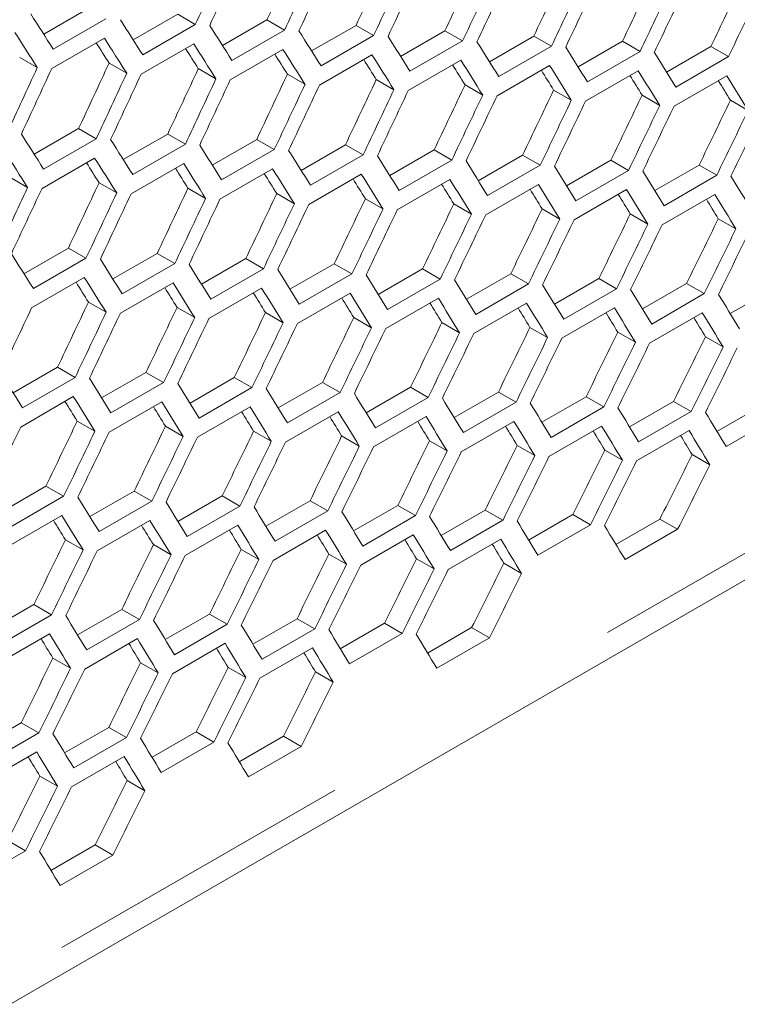
# Model space of a CAD drawing. Units: millimetres. Extents: x 11 to 403, y 11 to 287.
# Drawn here: x 355 to 358, y 72 to 76 of the extents above; entities that cross this region are included whole.
import ezdxf

# ---------------------------------------------------------------- set-up
doc = ezdxf.new("R2010")
doc.units = ezdxf.units.MM
doc.linetypes.add('PHANTOM', pattern=[12.7, 6.35, -1.27, 1.27, -1.27, 1.27, -1.27])

msp = doc.modelspace()

# ---------------------------------------------------------------- linework, layer by layer
at = {"color": 7, "linetype": 'Continuous', "lineweight": 15}
for p, q in [((328.88962, 56.98243), (369.93426, 80.67699)), ((355.01823, 75.8979), (355.19756, 76.00143)), ((355.26853, 75.96046), (355.0564, 75.83799)), ((355.37862, 75.8751), (355.55784, 75.97856)), ((355.55784, 75.97856), (355.62883, 75.93757)), ((355.7384, 75.85264), (355.91751, 75.95604)), ((355.91751, 75.95604), (355.98852, 75.91505)), ((355.62883, 75.93757), (355.4167, 75.81511)), ((355.98852, 75.91505), (355.77638, 75.79259)), ((356.09756, 75.83055), (356.27656, 75.93388)), ((356.27656, 75.93388), (356.34758, 75.89288)), ((356.45611, 75.80881), (356.63499, 75.91208)), ((356.63499, 75.91208), (356.70604, 75.87106)), ((355.05029, 75.75987), (355.26242, 75.88233)), ((356.34758, 75.89288), (356.13545, 75.77042)), ((356.70604, 75.87106), (356.49391, 75.7486)), ((356.81404, 75.78743), (356.99281, 75.89063)), ((356.99281, 75.89063), (357.06387, 75.84961)), ((357.17135, 75.7664), (357.35001, 75.86954)), ((357.35001, 75.86954), (357.42109, 75.82851)), ((355.41039, 75.7371), (355.62252, 75.85956)), ((355.76988, 75.71469), (355.98201, 75.83715)), ((357.06387, 75.84961), (356.85174, 75.72715)), ((357.42109, 75.82851), (357.20896, 75.70604)), ((357.52805, 75.74574), (357.70659, 75.84881)), ((357.70659, 75.84881), (357.77769, 75.80776)), ((354.92114, 75.80455), (354.99211, 75.76358)), ((356.12875, 75.69263), (356.34088, 75.8151)), ((356.487, 75.67094), (356.69913, 75.7934)), ((357.77769, 75.80776), (357.56556, 75.6853)), ((355.28132, 75.78173), (355.35231, 75.74075)), ((355.64089, 75.75928), (355.7119, 75.71828)), ((356.84464, 75.64959), (357.05677, 75.77205)), ((357.20166, 75.62861), (357.41379, 75.75107)), ((355.99984, 75.73717), (356.07087, 75.69617)), ((356.35818, 75.71543), (356.42922, 75.67441)), ((357.55806, 75.60798), (357.77019, 75.73044)), ((356.71589, 75.69404), (356.78696, 75.65301)), ((357.07299, 75.67301), (357.14408, 75.63197)), ((357.42947, 75.65233), (357.50058, 75.61128)), ((357.78533, 75.63201), (357.85646, 75.59095)), ((354.97953, 75.41456), (355.15864, 75.51795)), ((355.15864, 75.51795), (355.22965, 75.47696)), ((355.22965, 75.47696), (355.01751, 75.3545)), ((355.33869, 75.39246), (355.51769, 75.49579)), ((355.51769, 75.49579), (355.58871, 75.45479)), ((355.69724, 75.37072), (355.87612, 75.47399)), ((355.87612, 75.47399), (355.94717, 75.43298)), ((355.58871, 75.45479), (355.37658, 75.33233)), ((355.94717, 75.43298), (355.73504, 75.31052)), ((356.05517, 75.34934), (356.23394, 75.45254)), ((356.23394, 75.45254), (356.305, 75.41152)), ((356.41248, 75.32832), (356.59114, 75.43145)), ((356.59114, 75.43145), (356.66222, 75.39042)), ((355.01101, 75.2766), (355.22314, 75.39906)), ((356.305, 75.41152), (356.09287, 75.28906)), ((356.66222, 75.39042), (356.45009, 75.26796)), ((356.76917, 75.30765), (356.94772, 75.41072)), ((356.94772, 75.41072), (357.01882, 75.36967)), ((357.12525, 75.28734), (357.30368, 75.39034)), ((357.30368, 75.39034), (357.3748, 75.34929)), ((355.36988, 75.25455), (355.58201, 75.37701)), ((355.72813, 75.23285), (355.94026, 75.35531)), ((357.01882, 75.36967), (356.80669, 75.24721)), ((357.48071, 75.26739), (357.65902, 75.37033)), ((357.65902, 75.37033), (357.73017, 75.32925)), ((354.88202, 75.32119), (354.95303, 75.2802)), ((356.08577, 75.21151), (356.2979, 75.33397)), ((356.44279, 75.19052), (356.65492, 75.31298)), ((357.3748, 75.34929), (357.16267, 75.22682)), ((357.73017, 75.32925), (357.51803, 75.20679)), ((355.24097, 75.29909), (355.312, 75.25808)), ((355.59931, 75.27734), (355.67035, 75.23633)), ((356.79919, 75.16989), (357.01132, 75.29235)), ((357.15497, 75.14962), (357.3671, 75.27208)), ((355.95702, 75.25595), (356.02809, 75.21493)), ((356.31412, 75.23492), (356.38521, 75.19388)), ((357.51013, 75.1297), (357.72226, 75.25216)), ((356.6706, 75.21424), (356.74171, 75.17319)), ((357.02646, 75.19393), (357.09759, 75.15286)), ((357.3817, 75.17397), (357.45285, 75.13289)), ((357.73632, 75.15436), (357.8075, 75.11328)), ((354.93837, 74.93264), (355.11725, 75.0359)), ((355.11725, 75.0359), (355.1883, 74.99489)), ((355.1883, 74.99489), (354.97617, 74.87243)), ((355.2963, 74.91126), (355.47507, 75.01446)), ((355.47507, 75.01446), (355.54613, 74.97343)), ((355.65361, 74.89023), (355.83227, 74.99337)), ((355.83227, 74.99337), (355.90335, 74.95233)), ((355.54613, 74.97343), (355.334, 74.85097)), ((356.0103, 74.86956), (356.18885, 74.97263)), ((356.18885, 74.97263), (356.25995, 74.93159)), ((354.96926, 74.79476), (355.18139, 74.91722)), ((355.90335, 74.95233), (355.69122, 74.82987)), ((356.25995, 74.93159), (356.04782, 74.80912)), ((356.36638, 74.84925), (356.54481, 74.95226)), ((356.54481, 74.95226), (356.61593, 74.9112)), ((356.72184, 74.82931), (356.90015, 74.93224)), ((356.90015, 74.93224), (356.9713, 74.89117)), ((355.3269, 74.77342), (355.53903, 74.89588)), ((355.68392, 74.75243), (355.89605, 74.87489)), ((356.61593, 74.9112), (356.4038, 74.78874)), ((356.9713, 74.89117), (356.75916, 74.76871)), ((357.07668, 74.80971), (357.25487, 74.91258)), ((357.25487, 74.91258), (357.32604, 74.8715)), ((357.4309, 74.79048), (357.60897, 74.89328)), ((357.60897, 74.89328), (357.68016, 74.85218)), ((357.7845, 74.77161), (357.96245, 74.87434)), ((356.04032, 74.7318), (356.25245, 74.85426)), ((357.32604, 74.8715), (357.11391, 74.74903)), ((357.68016, 74.85218), (357.46803, 74.72972)), ((355.19815, 74.81787), (355.26922, 74.77684)), ((355.55525, 74.79683), (355.62634, 74.7558)), ((356.3961, 74.71153), (356.60823, 74.83399)), ((356.75126, 74.69162), (356.96339, 74.81408)), ((355.91173, 74.77616), (355.98284, 74.73511)), ((356.26759, 74.75584), (356.33872, 74.71478)), ((357.1058, 74.67206), (357.31794, 74.79452)), ((357.45973, 74.65286), (357.67186, 74.77532)), ((356.62283, 74.73588), (356.69398, 74.6948)), ((356.97745, 74.71628), (357.04863, 74.67519)), ((357.33145, 74.69703), (357.40265, 74.65593)), ((357.68483, 74.67815), (357.75605, 74.63703)), ((354.89474, 74.45214), (355.0734, 74.55528)), ((355.0734, 74.55528), (355.14448, 74.51425)), ((355.25143, 74.43148), (355.42998, 74.53455)), ((355.42998, 74.53455), (355.50108, 74.4935)), ((355.14448, 74.51425), (354.93235, 74.39178)), ((355.50108, 74.4935), (355.28895, 74.37104)), ((355.60751, 74.41117), (355.78594, 74.51417)), ((355.78594, 74.51417), (355.85706, 74.47311)), ((355.96297, 74.39122), (356.14128, 74.49415)), ((356.14128, 74.49415), (356.21243, 74.45308)), ((355.85706, 74.47311), (355.64493, 74.35065)), ((356.21243, 74.45308), (356.00029, 74.33062)), ((356.31781, 74.37163), (356.496, 74.47449)), ((356.496, 74.47449), (356.56717, 74.43341)), ((356.67203, 74.3524), (356.8501, 74.45519)), ((356.8501, 74.45519), (356.92129, 74.41409)), ((354.92505, 74.31435), (355.13718, 74.43681)), ((355.28144, 74.29372), (355.49358, 74.41618)), ((356.56717, 74.43341), (356.35504, 74.31095)), ((356.92129, 74.41409), (356.70916, 74.29163)), ((357.02563, 74.33352), (357.20358, 74.43625)), ((357.20358, 74.43625), (357.27479, 74.39514)), ((357.37861, 74.31501), (357.55643, 74.41767)), ((357.55643, 74.41767), (357.62768, 74.37654)), ((357.73096, 74.29686), (357.90867, 74.39944)), ((355.63723, 74.27344), (355.84936, 74.3959)), ((355.99239, 74.25353), (356.20452, 74.37599)), ((357.27479, 74.39514), (357.06266, 74.27268)), ((357.62768, 74.37654), (357.41554, 74.25408)), ((357.97993, 74.3583), (357.7678, 74.23584)), ((355.15286, 74.33807), (355.22397, 74.29702)), ((356.34693, 74.23397), (356.55907, 74.35643)), ((356.70086, 74.21477), (356.91299, 74.33723)), ((357.05416, 74.19593), (357.26629, 74.31839)), ((355.50872, 74.31775), (355.57985, 74.27669)), ((355.86396, 74.29779), (355.93511, 74.25672)), ((357.40684, 74.17745), (357.61897, 74.29991)), ((356.21858, 74.27819), (356.28976, 74.2371)), ((356.57258, 74.25895), (356.64378, 74.21785)), ((356.92596, 74.24006), (356.99718, 74.19895)), ((357.27872, 74.22154), (357.34996, 74.18041)), ((357.63085, 74.20337), (357.70212, 74.16223)), ((354.84864, 73.97308), (355.02707, 74.07608)), ((355.02707, 74.07608), (355.09819, 74.03503)), ((355.2041, 73.95313), (355.38241, 74.05607)), ((355.38241, 74.05607), (355.45355, 74.015)), ((355.09819, 74.03503), (354.88606, 73.91256)), ((355.45355, 74.015), (355.24142, 73.89253)), ((355.55894, 73.93354), (355.73713, 74.03641)), ((355.73713, 74.03641), (355.8083, 73.99532)), ((355.91316, 73.91431), (356.09123, 74.01711)), ((356.09123, 74.01711), (356.16242, 73.97601)), ((355.8083, 73.99532), (355.59617, 73.87286)), ((356.16242, 73.97601), (355.95029, 73.85355)), ((356.26676, 73.89544), (356.44471, 73.99816)), ((356.44471, 73.99816), (356.51592, 73.95705)), ((356.61974, 73.87692), (356.79756, 73.97958)), ((356.79756, 73.97958), (356.8688, 73.93845)), ((356.97209, 73.85877), (357.1498, 73.96135)), ((357.1498, 73.96135), (357.22106, 73.92021)), ((354.87836, 73.83536), (355.09049, 73.95782)), ((355.23352, 73.81544), (355.44565, 73.9379)), ((356.51592, 73.95705), (356.30379, 73.83459)), ((356.8688, 73.93845), (356.65667, 73.81599)), ((357.32383, 73.84098), (357.50141, 73.94349)), ((357.50141, 73.94349), (357.5727, 73.90234)), ((355.58806, 73.79588), (355.8002, 73.91835)), ((355.94199, 73.77668), (356.15412, 73.89915)), ((357.22106, 73.92021), (357.00893, 73.79775)), ((357.5727, 73.90234), (357.36057, 73.77987)), ((355.10509, 73.85971), (355.17624, 73.81863)), ((356.29529, 73.75784), (356.50742, 73.88031)), ((356.64797, 73.73936), (356.8601, 73.86182)), ((355.45971, 73.8401), (355.53089, 73.79902)), ((355.81371, 73.82086), (355.88491, 73.77976)), ((356.16709, 73.80197), (356.23831, 73.76086)), ((356.51985, 73.78345), (356.59109, 73.74232)), ((356.87198, 73.76528), (356.94325, 73.72414)), ((354.80007, 73.49545), (354.97826, 73.59832)), ((354.97826, 73.59832), (355.04943, 73.55724)), ((355.15429, 73.47622), (355.33236, 73.57902)), ((355.33236, 73.57902), (355.40355, 73.53792)), ((355.04943, 73.55724), (354.8373, 73.43477)), ((355.40355, 73.53792), (355.19142, 73.41546)), ((355.50789, 73.45735), (355.68584, 73.56008)), ((355.68584, 73.56008), (355.75705, 73.51896)), ((355.86087, 73.43883), (356.03869, 73.54149)), ((356.03869, 73.54149), (356.10993, 73.50037)), ((355.75705, 73.51896), (355.54492, 73.3965)), ((356.10993, 73.50037), (355.8978, 73.3779)), ((356.21322, 73.42068), (356.39093, 73.52327)), ((356.39093, 73.52327), (356.46219, 73.48213)), ((356.56496, 73.40289), (356.74254, 73.5054)), ((356.74254, 73.5054), (356.81383, 73.46425)), ((354.82919, 73.3578), (355.04132, 73.48026)), ((355.18312, 73.3386), (355.39525, 73.46106)), ((356.46219, 73.48213), (356.25006, 73.35967)), ((356.81383, 73.46425), (356.6017, 73.34179)), ((355.53642, 73.31976), (355.74855, 73.44222)), ((355.8891, 73.30127), (356.10123, 73.42374)), ((355.05484, 73.38277), (355.12604, 73.34167)), ((355.40822, 73.36389), (355.47944, 73.32277)), ((355.76098, 73.34536), (355.83222, 73.30423)), ((356.11311, 73.3272), (356.18438, 73.28605)), ((354.74902, 73.01926), (354.92697, 73.12199)), ((354.92697, 73.12199), (354.99818, 73.08088)), ((355.102, 73.00075), (355.27982, 73.10341)), ((355.27982, 73.10341), (355.35106, 73.06228)), ((354.99818, 73.08088), (354.78605, 72.95842)), ((355.35106, 73.06228), (355.13893, 72.93982)), ((355.45435, 72.9826), (355.63206, 73.08518)), ((355.63206, 73.08518), (355.70332, 73.04404)), ((355.80609, 72.9648), (355.98367, 73.06732)), ((355.98367, 73.06732), (356.05496, 73.02616)), ((355.70332, 73.04404), (355.49119, 72.92158)), ((356.05496, 73.02616), (355.84283, 72.9037)), ((354.77755, 72.88167), (354.98968, 73.00413)), ((355.13023, 72.86319), (355.34236, 72.98565)), ((355.00211, 72.90728), (355.07335, 72.86615)), ((355.35424, 72.88911), (355.42551, 72.84797)), ((354.87319, 72.64709), (354.94445, 72.60595)), ((355.04722, 72.52672), (355.2248, 72.62923)), ((355.2248, 72.62923), (355.29609, 72.58808)), ((354.94445, 72.60595), (354.73232, 72.48349)), ((355.29609, 72.58808), (355.08396, 72.46561))]:
    msp.add_line(p, q, dxfattribs=at)
at = {"color": 8, "linetype": 'PHANTOM', "lineweight": 0}
msp.add_line((364.98965, 77.92994), (333.94729, 60.00957), dxfattribs=at)
at = {"color": 7, "linetype": 'Continuous', "lineweight": 15}
for centre, major_axis, ratio, start_param, end_param in [((281.06789, 131.68413), (27.48033, 124.45929), 0.6978876, 4.4066874, 4.4090248), ((281.14954, 131.73127), (27.48033, 124.45929), 0.6978876, 4.4062375, 4.408575), ((281.57381, 131.97619), (27.4557, 124.34774), 0.6978876, 4.4038174, 4.4061575), ((282.07972, 132.26825), (27.4557, 124.34774), 0.6978876, 4.4010262, 4.4033669), ((281.57381, 131.97619), (27.48033, 124.45929), 0.6978876, 4.4038995, 4.4062375), ((281.65546, 132.02333), (27.48033, 124.45929), 0.6978876, 4.4034495, 4.4057876), ((282.07972, 132.26825), (27.48033, 124.45929), 0.6978876, 4.4011109, 4.4034495), ((282.16137, 132.31538), (27.48033, 124.45929), 0.6978876, 4.4006608, 4.4029995), ((282.58564, 132.56031), (27.4557, 124.34774), 0.6978876, 4.3982344, 4.4005757), ((283.09155, 132.85236), (27.4557, 124.34774), 0.6978876, 4.3954417, 4.3977837), ((282.58564, 132.56031), (27.48033, 124.45929), 0.6978876, 4.3983215, 4.4006608), ((282.66729, 132.60744), (27.48033, 124.45929), 0.6978876, 4.3978713, 4.4002106), ((283.09155, 132.85236), (27.48033, 124.45929), 0.6978876, 4.3955315, 4.3978713), ((283.1732, 132.8995), (27.48033, 124.45929), 0.6978876, 4.3950811, 4.397421), ((283.59746, 133.14442), (27.4557, 124.34774), 0.6978876, 4.3926483, 4.394991), ((284.10338, 133.43648), (27.4557, 124.34774), 0.6978876, 4.3898541, 4.3921974), ((283.59746, 133.14442), (27.48033, 124.45929), 0.6978876, 4.3927406, 4.3950811), ((283.67911, 133.19156), (27.48033, 124.45929), 0.6978876, 4.3922901, 4.3946307), ((284.10338, 133.43648), (27.48033, 124.45929), 0.6978876, 4.3899489, 4.3922901), ((272.5491, 126.76634), (89.54562, -76.76122), 0.2184431, 0.6229796, 0.6253164), ((272.80206, 126.91237), (89.54562, -76.76122), 0.2184431, 0.6201924, 0.6225298), ((273.05501, 127.0584), (89.54562, -76.76122), 0.2184431, 0.6174045, 0.6197425), ((273.30797, 127.20442), (89.54562, -76.76122), 0.2184431, 0.6146159, 0.6169545), ((272.46745, 126.7192), (89.54562, -76.76122), 0.2184431, 0.6225298, 0.6248667), ((272.72041, 126.86523), (89.54562, -76.76122), 0.2184431, 0.6197425, 0.62208), ((273.56093, 127.35045), (89.54562, -76.76122), 0.2184431, 0.6118265, 0.6141657), ((273.81388, 127.49648), (89.54562, -76.76122), 0.2184431, 0.6090364, 0.6113763), ((272.72041, 126.86523), (89.46537, -76.69243), 0.2184431, 0.6196625, 0.6210118), ((272.97336, 127.01126), (89.46537, -76.69243), 0.2184431, 0.6168719, 0.6182183), ((272.97336, 127.01126), (89.54562, -76.76122), 0.2184431, 0.6169545, 0.6192926), ((273.22632, 127.15729), (89.54562, -76.76122), 0.2184431, 0.6141657, 0.6165044), ((274.06684, 127.64251), (89.54562, -76.76122), 0.2184431, 0.6062456, 0.6085861), ((273.22632, 127.15729), (89.46537, -76.69243), 0.2184431, 0.6140807, 0.6154241), ((273.47928, 127.30332), (89.46537, -76.69243), 0.2184431, 0.6112887, 0.6126291), ((273.47928, 127.30332), (89.54562, -76.76122), 0.2184431, 0.6113763, 0.6137156), ((273.73224, 127.44935), (89.54562, -76.76122), 0.2184431, 0.6085861, 0.610926), ((274.3198, 127.78854), (89.54562, -76.76122), 0.2184431, 0.6034539, 0.6057951), ((280.30902, 131.24605), (27.48033, 124.45929), 0.6978876, 4.4066874, 4.4090248), ((280.39067, 131.29318), (27.48033, 124.45929), 0.6978876, 4.4062375, 4.408575), ((280.81494, 131.5381), (27.4557, 124.34774), 0.6978876, 4.4038174, 4.4061575), ((281.32085, 131.83016), (27.4557, 124.34774), 0.6978876, 4.4010262, 4.4033669), ((273.73224, 127.44935), (89.46537, -76.69243), 0.2184431, 0.6084959, 0.6098333), ((273.98519, 127.59538), (89.46537, -76.69243), 0.2184431, 0.6057024, 0.6070367), ((273.98519, 127.59538), (89.54562, -76.76122), 0.2184431, 0.6057951, 0.6081357), ((274.23815, 127.74141), (89.54562, -76.76122), 0.2184431, 0.6030033, 0.6053445), ((280.81494, 131.5381), (27.48033, 124.45929), 0.6978876, 4.4038995, 4.4062375), ((280.89659, 131.58524), (27.48033, 124.45929), 0.6978876, 4.4034495, 4.4057876), ((281.32085, 131.83016), (27.48033, 124.45929), 0.6978876, 4.4011109, 4.4034495), ((281.4025, 131.8773), (27.48033, 124.45929), 0.6978876, 4.4006608, 4.4029995), ((281.82677, 132.12222), (27.4557, 124.34774), 0.6978876, 4.3982344, 4.4005757), ((282.33268, 132.41428), (27.4557, 124.34774), 0.6978876, 4.3954417, 4.3977837), ((274.23815, 127.74141), (89.46537, -76.69243), 0.2184431, 0.6029081, 0.6042393), ((274.49111, 127.88743), (89.46537, -76.69243), 0.2184431, 0.6001129, 0.601441), ((274.49111, 127.88743), (89.54562, -76.76122), 0.2184431, 0.6002106, 0.6025526), ((281.82677, 132.12222), (27.48033, 124.45929), 0.6978876, 4.3983215, 4.4006608), ((281.90842, 132.16936), (27.48033, 124.45929), 0.6978876, 4.3978713, 4.4002106), ((282.33268, 132.41428), (27.48033, 124.45929), 0.6978876, 4.3955315, 4.3978713), ((282.41433, 132.46141), (27.48033, 124.45929), 0.6978876, 4.3950811, 4.397421), ((282.83859, 132.70634), (27.4557, 124.34774), 0.6978876, 4.3926483, 4.394991), ((283.34451, 132.99839), (27.4557, 124.34774), 0.6978876, 4.3898541, 4.3921974), ((282.83859, 132.70634), (27.48033, 124.45929), 0.6978876, 4.3927406, 4.3950811), ((282.92024, 132.75347), (27.48033, 124.45929), 0.6978876, 4.3922901, 4.3946307), ((283.34451, 132.99839), (27.48033, 124.45929), 0.6978876, 4.3899489, 4.3922901), ((283.42616, 133.04553), (27.48033, 124.45929), 0.6978876, 4.3894983, 4.3918396), ((283.85042, 133.29045), (27.4557, 124.34774), 0.6978876, 4.3870591, 4.3894031), ((284.35633, 133.58251), (27.4557, 124.34774), 0.6978876, 4.3842632, 4.3866079), ((283.85042, 133.29045), (27.48033, 124.45929), 0.6978876, 4.3871564, 4.3894983), ((283.93207, 133.33759), (27.48033, 124.45929), 0.6978876, 4.3867056, 4.3890476), ((284.35633, 133.58251), (27.48033, 124.45929), 0.6978876, 4.3843631, 4.3867056), ((284.43798, 133.62964), (27.48033, 124.45929), 0.6978876, 4.3839122, 4.3862549), ((272.29614, 126.62031), (89.54562, -76.76122), 0.2184431, 0.6174045, 0.6197425), ((272.5491, 126.76634), (89.54562, -76.76122), 0.2184431, 0.6146159, 0.6169545), ((272.80206, 126.91237), (89.54562, -76.76122), 0.2184431, 0.6118265, 0.6141657), ((272.21449, 126.57317), (89.54562, -76.76122), 0.2184431, 0.6169545, 0.6192926), ((272.46745, 126.7192), (89.54562, -76.76122), 0.2184431, 0.6141657, 0.6165044), ((273.05501, 127.0584), (89.54562, -76.76122), 0.2184431, 0.6090364, 0.6113763), ((273.30797, 127.20442), (89.54562, -76.76122), 0.2184431, 0.6062456, 0.6085861), ((272.46745, 126.7192), (89.46537, -76.69243), 0.2184431, 0.6140807, 0.6154241), ((272.72041, 126.86523), (89.46537, -76.69243), 0.2184431, 0.6112887, 0.6126291), ((272.72041, 126.86523), (89.54562, -76.76122), 0.2184431, 0.6113763, 0.6137156), ((272.97336, 127.01126), (89.54562, -76.76122), 0.2184431, 0.6085861, 0.610926), ((273.56093, 127.35045), (89.54562, -76.76122), 0.2184431, 0.6034539, 0.6057951), ((273.81388, 127.49648), (89.54562, -76.76122), 0.2184431, 0.6006614, 0.6030033), ((272.97336, 127.01126), (89.46537, -76.69243), 0.2184431, 0.6084959, 0.6098333), ((273.22632, 127.15729), (89.46537, -76.69243), 0.2184431, 0.6057024, 0.6070367), ((273.22632, 127.15729), (89.54562, -76.76122), 0.2184431, 0.6057951, 0.6081357), ((273.47928, 127.30332), (89.54562, -76.76122), 0.2184431, 0.6030033, 0.6053445), ((274.06684, 127.64251), (89.54562, -76.76122), 0.2184431, 0.597868, 0.6002106), ((274.3198, 127.78854), (89.54562, -76.76122), 0.2184431, 0.5950738, 0.5974171), ((280.56198, 131.39208), (27.48033, 124.45929), 0.6978876, 4.4011109, 4.4034495), ((280.64363, 131.43921), (27.48033, 124.45929), 0.6978876, 4.4006608, 4.4029995), ((281.06789, 131.68413), (27.4557, 124.34774), 0.6978876, 4.3982344, 4.4005757), ((281.57381, 131.97619), (27.4557, 124.34774), 0.6978876, 4.3954417, 4.3977837), ((273.47928, 127.30332), (89.46537, -76.69243), 0.2184431, 0.6029081, 0.6042393), ((273.73224, 127.44935), (89.46537, -76.69243), 0.2184431, 0.6001129, 0.601441), ((273.73224, 127.44935), (89.54562, -76.76122), 0.2184431, 0.6002106, 0.6025526), ((273.98519, 127.59538), (89.54562, -76.76122), 0.2184431, 0.5974171, 0.5997598), ((281.06789, 131.68413), (27.48033, 124.45929), 0.6978876, 4.3983215, 4.4006608), ((281.14954, 131.73127), (27.48033, 124.45929), 0.6978876, 4.3978713, 4.4002106), ((281.57381, 131.97619), (27.48033, 124.45929), 0.6978876, 4.3955315, 4.3978713), ((281.65546, 132.02333), (27.48033, 124.45929), 0.6978876, 4.3950811, 4.397421), ((282.07972, 132.26825), (27.4557, 124.34774), 0.6978876, 4.3926483, 4.394991), ((282.58564, 132.56031), (27.4557, 124.34774), 0.6978876, 4.3898541, 4.3921974), ((273.98519, 127.59538), (89.46537, -76.69243), 0.2184431, 0.5973169, 0.5986418), ((274.23815, 127.74141), (89.46537, -76.69243), 0.2184431, 0.59452, 0.5958418), ((274.23815, 127.74141), (89.54562, -76.76122), 0.2184431, 0.5946228, 0.5969662), ((282.07972, 132.26825), (27.48033, 124.45929), 0.6978876, 4.3927406, 4.3950811), ((282.16137, 132.31538), (27.48033, 124.45929), 0.6978876, 4.3922901, 4.3946307), ((282.58564, 132.56031), (27.48033, 124.45929), 0.6978876, 4.3899489, 4.3922901), ((283.09155, 132.85236), (27.4557, 124.34774), 0.6978876, 4.3870591, 4.3894031), ((283.59746, 133.14442), (27.4557, 124.34774), 0.6978876, 4.3842632, 4.3866079), ((282.66729, 132.60744), (27.48033, 124.45929), 0.6978876, 4.3894983, 4.3918396), ((283.09155, 132.85236), (27.48033, 124.45929), 0.6978876, 4.3871564, 4.3894983), ((283.1732, 132.8995), (27.48033, 124.45929), 0.6978876, 4.3867056, 4.3890476), ((283.59746, 133.14442), (27.48033, 124.45929), 0.6978876, 4.3843631, 4.3867056), ((284.10338, 133.43648), (27.4557, 124.34774), 0.6978876, 4.3814665, 4.3838119), ((284.60929, 133.72854), (27.4557, 124.34774), 0.6978876, 4.3786688, 4.381015), ((283.67911, 133.19156), (27.48033, 124.45929), 0.6978876, 4.3839122, 4.3862549), ((284.10338, 133.43648), (27.48033, 124.45929), 0.6978876, 4.3815688, 4.3839122), ((284.18503, 133.48362), (27.48033, 124.45929), 0.6978876, 4.3811178, 4.3834612), ((284.60929, 133.72854), (27.48033, 124.45929), 0.6978876, 4.3787737, 4.3811178), ((284.69094, 133.77567), (27.48033, 124.45929), 0.6978876, 4.3783225, 4.3806667), ((272.04319, 126.47428), (89.54562, -76.76122), 0.2184431, 0.6118265, 0.6141657), ((272.29614, 126.62031), (89.54562, -76.76122), 0.2184431, 0.6090364, 0.6113763), ((272.5491, 126.76634), (89.54562, -76.76122), 0.2184431, 0.6062456, 0.6085861), ((272.21449, 126.57317), (89.54562, -76.76122), 0.2184431, 0.6085861, 0.610926), ((272.80206, 126.91237), (89.54562, -76.76122), 0.2184431, 0.6034539, 0.6057951), ((273.05501, 127.0584), (89.54562, -76.76122), 0.2184431, 0.6006614, 0.6030033), ((272.21449, 126.57317), (89.46537, -76.69243), 0.2184431, 0.6084959, 0.6098333), ((272.46745, 126.7192), (89.46537, -76.69243), 0.2184431, 0.6057024, 0.6070367), ((272.46745, 126.7192), (89.54562, -76.76122), 0.2184431, 0.6057951, 0.6081357), ((272.72041, 126.86523), (89.54562, -76.76122), 0.2184431, 0.6030033, 0.6053445), ((273.30797, 127.20442), (89.54562, -76.76122), 0.2184431, 0.597868, 0.6002106), ((273.56093, 127.35045), (89.54562, -76.76122), 0.2184431, 0.5950738, 0.5974171), ((272.72041, 126.86523), (89.46537, -76.69243), 0.2184431, 0.6029081, 0.6042393), ((272.97336, 127.01126), (89.46537, -76.69243), 0.2184431, 0.6001129, 0.601441), ((272.97336, 127.01126), (89.54562, -76.76122), 0.2184431, 0.6002106, 0.6025526), ((273.81388, 127.49648), (89.54562, -76.76122), 0.2184431, 0.5922787, 0.5946228), ((274.06684, 127.64251), (89.54562, -76.76122), 0.2184431, 0.5894827, 0.5918275), ((280.89659, 131.58524), (27.48033, 124.45929), 0.6978876, 4.3950811, 4.397421), ((281.32085, 131.83016), (27.4557, 124.34774), 0.6978876, 4.3926483, 4.394991), ((281.82677, 132.12222), (27.4557, 124.34774), 0.6978876, 4.3898541, 4.3921974), ((273.22632, 127.15729), (89.46537, -76.69243), 0.2184431, 0.5973169, 0.5986418), ((273.22632, 127.15729), (89.54562, -76.76122), 0.2184431, 0.5974171, 0.5997598), ((273.47928, 127.30332), (89.54562, -76.76122), 0.2184431, 0.5946228, 0.5969662), ((281.32085, 131.83016), (27.48033, 124.45929), 0.6978876, 4.3927406, 4.3950811), ((281.4025, 131.8773), (27.48033, 124.45929), 0.6978876, 4.3922901, 4.3946307), ((281.82677, 132.12222), (27.48033, 124.45929), 0.6978876, 4.3899489, 4.3922901), ((282.33268, 132.41428), (27.4557, 124.34774), 0.6978876, 4.3870591, 4.3894031), ((282.83859, 132.70634), (27.4557, 124.34774), 0.6978876, 4.3842632, 4.3866079), ((273.47928, 127.30332), (89.46537, -76.69243), 0.2184431, 0.59452, 0.5958418), ((273.73224, 127.44935), (89.46537, -76.69243), 0.2184431, 0.5917222, 0.5930408), ((273.73224, 127.44935), (89.54562, -76.76122), 0.2184431, 0.5918275, 0.5941717), ((273.98519, 127.59538), (89.46537, -76.69243), 0.2184431, 0.5889235, 0.5902389), ((273.98519, 127.59538), (89.54562, -76.76122), 0.2184431, 0.5890314, 0.5913763), ((281.90842, 132.16936), (27.48033, 124.45929), 0.6978876, 4.3894983, 4.3918396), ((282.33268, 132.41428), (27.48033, 124.45929), 0.6978876, 4.3871564, 4.3894983), ((282.41433, 132.46141), (27.48033, 124.45929), 0.6978876, 4.3867056, 4.3890476), ((283.34451, 132.99839), (27.4557, 124.34774), 0.6978876, 4.3814665, 4.3838119), ((283.85042, 133.29045), (27.4557, 124.34774), 0.6978876, 4.3786688, 4.381015), ((282.83859, 132.70634), (27.48033, 124.45929), 0.6978876, 4.3843631, 4.3867056), ((282.92024, 132.75347), (27.48033, 124.45929), 0.6978876, 4.3839122, 4.3862549), ((283.34451, 132.99839), (27.48033, 124.45929), 0.6978876, 4.3815688, 4.3839122), ((283.42616, 133.04553), (27.48033, 124.45929), 0.6978876, 4.3811178, 4.3834612), ((284.35633, 133.58251), (27.4557, 124.34774), 0.6978876, 4.3758702, 4.3782172), ((284.86225, 133.87457), (27.4557, 124.34774), 0.6978876, 4.3730707, 4.3754185), ((283.85042, 133.29045), (27.48033, 124.45929), 0.6978876, 4.3787737, 4.3811178), ((283.93207, 133.33759), (27.48033, 124.45929), 0.6978876, 4.3783225, 4.3806667), ((284.35633, 133.58251), (27.48033, 124.45929), 0.6978876, 4.3759777, 4.3783225), ((284.43798, 133.62964), (27.48033, 124.45929), 0.6978876, 4.3755264, 4.3778713), ((284.86225, 133.87457), (27.48033, 124.45929), 0.6978876, 4.3731808, 4.3755264), ((284.9439, 133.9217), (27.48033, 124.45929), 0.6978876, 4.3727293, 4.375075), ((271.79023, 126.32825), (89.54562, -76.76122), 0.2184431, 0.6062456, 0.6085861), ((272.04319, 126.47428), (89.54562, -76.76122), 0.2184431, 0.6034539, 0.6057951), ((272.29614, 126.62031), (89.54562, -76.76122), 0.2184431, 0.6006614, 0.6030033), ((272.5491, 126.76634), (89.54562, -76.76122), 0.2184431, 0.597868, 0.6002106), ((272.80206, 126.91237), (89.54562, -76.76122), 0.2184431, 0.5950738, 0.5974171), ((271.96154, 126.42715), (89.46537, -76.69243), 0.2184431, 0.6029081, 0.6042393), ((271.96154, 126.42715), (89.54562, -76.76122), 0.2184431, 0.6030033, 0.6053445), ((272.21449, 126.57317), (89.54562, -76.76122), 0.2184431, 0.6002106, 0.6025526), ((273.05501, 127.0584), (89.54562, -76.76122), 0.2184431, 0.5922787, 0.5946228), ((273.30797, 127.20442), (89.54562, -76.76122), 0.2184431, 0.5894827, 0.5918275), ((272.21449, 126.57317), (89.46537, -76.69243), 0.2184431, 0.6001129, 0.601441), ((272.46745, 126.7192), (89.46537, -76.69243), 0.2184431, 0.5973169, 0.5986418), ((272.46745, 126.7192), (89.54562, -76.76122), 0.2184431, 0.5974171, 0.5997598), ((272.72041, 126.86523), (89.54562, -76.76122), 0.2184431, 0.5946228, 0.5969662), ((273.56093, 127.35045), (89.54562, -76.76122), 0.2184431, 0.5866857, 0.5890314), ((273.81388, 127.49648), (89.54562, -76.76122), 0.2184431, 0.5838878, 0.5862342), ((281.57381, 131.97619), (27.4557, 124.34774), 0.6978876, 4.3870591, 4.3894031), ((272.72041, 126.86523), (89.46537, -76.69243), 0.2184431, 0.59452, 0.5958418), ((272.97336, 127.01126), (89.46537, -76.69243), 0.2184431, 0.5917222, 0.5930408), ((272.97336, 127.01126), (89.54562, -76.76122), 0.2184431, 0.5918275, 0.5941717), ((273.22632, 127.15729), (89.54562, -76.76122), 0.2184431, 0.5890314, 0.5913763), ((273.47928, 127.30332), (89.54562, -76.76122), 0.2184431, 0.5862342, 0.58858), ((281.14954, 131.73127), (27.48033, 124.45929), 0.6978876, 4.3894983, 4.3918396), ((281.57381, 131.97619), (27.48033, 124.45929), 0.6978876, 4.3871564, 4.3894983), ((281.65546, 132.02333), (27.48033, 124.45929), 0.6978876, 4.3867056, 4.3890476), ((282.07972, 132.26825), (27.4557, 124.34774), 0.6978876, 4.3842632, 4.3866079), ((282.58564, 132.56031), (27.4557, 124.34774), 0.6978876, 4.3814665, 4.3838119), ((273.22632, 127.15729), (89.46537, -76.69243), 0.2184431, 0.5889235, 0.5902389), ((273.47928, 127.30332), (89.46537, -76.69243), 0.2184431, 0.5861238, 0.587436), ((273.73224, 127.44935), (89.46537, -76.69243), 0.2184431, 0.5833232, 0.5846321), ((273.73224, 127.44935), (89.54562, -76.76122), 0.2184431, 0.5834362, 0.5857827), ((282.07972, 132.26825), (27.48033, 124.45929), 0.6978876, 4.3843631, 4.3867056), ((282.16137, 132.31538), (27.48033, 124.45929), 0.6978876, 4.3839122, 4.3862549), ((282.58564, 132.56031), (27.48033, 124.45929), 0.6978876, 4.3815688, 4.3839122), ((282.66729, 132.60744), (27.48033, 124.45929), 0.6978876, 4.3811178, 4.3834612), ((283.09155, 132.85236), (27.4557, 124.34774), 0.6978876, 4.3786688, 4.381015), ((283.59746, 133.14442), (27.4557, 124.34774), 0.6978876, 4.3758702, 4.3782172), ((284.10338, 133.43648), (27.4557, 124.34774), 0.6978876, 4.3730707, 4.3754185), ((283.09155, 132.85236), (27.48033, 124.45929), 0.6978876, 4.3787737, 4.3811178), ((283.1732, 132.8995), (27.48033, 124.45929), 0.6978876, 4.3783225, 4.3806667), ((283.59746, 133.14442), (27.48033, 124.45929), 0.6978876, 4.3759777, 4.3783225), ((283.67911, 133.19156), (27.48033, 124.45929), 0.6978876, 4.3755264, 4.3778713), ((284.60929, 133.72854), (27.4557, 124.34774), 0.6978876, 4.3702703, 4.3726188), ((285.1152, 134.0206), (27.4557, 124.34774), 0.6978876, 4.3674688, 4.3698182), ((284.10338, 133.43648), (27.48033, 124.45929), 0.6978876, 4.3731808, 4.3755264), ((284.18503, 133.48362), (27.48033, 124.45929), 0.6978876, 4.3727293, 4.375075), ((284.60929, 133.72854), (27.48033, 124.45929), 0.6978876, 4.3703828, 4.3727293), ((284.69094, 133.77567), (27.48033, 124.45929), 0.6978876, 4.3699312, 4.3722777), ((285.1152, 134.0206), (27.48033, 124.45929), 0.6978876, 4.3675839, 4.3699312), ((271.79023, 126.32825), (89.54562, -76.76122), 0.2184431, 0.597868, 0.6002106), ((272.04319, 126.47428), (89.54562, -76.76122), 0.2184431, 0.5950738, 0.5974171), ((272.29614, 126.62031), (89.54562, -76.76122), 0.2184431, 0.5922787, 0.5946228), ((272.5491, 126.76634), (89.54562, -76.76122), 0.2184431, 0.5894827, 0.5918275), ((271.70858, 126.28112), (89.46537, -76.69243), 0.2184431, 0.5973169, 0.5986418), ((271.70858, 126.28112), (89.54562, -76.76122), 0.2184431, 0.5974171, 0.5997598), ((271.96154, 126.42715), (89.54562, -76.76122), 0.2184431, 0.5946228, 0.5969662), ((272.80206, 126.91237), (89.54562, -76.76122), 0.2184431, 0.5866857, 0.5890314), ((273.05501, 127.0584), (89.54562, -76.76122), 0.2184431, 0.5838878, 0.5862342), ((271.96154, 126.42715), (89.46537, -76.69243), 0.2184431, 0.59452, 0.5958418), ((272.21449, 126.57317), (89.46537, -76.69243), 0.2184431, 0.5917222, 0.5930408), ((272.21449, 126.57317), (89.54562, -76.76122), 0.2184431, 0.5918275, 0.5941717), ((272.46745, 126.7192), (89.54562, -76.76122), 0.2184431, 0.5890314, 0.5913763), ((273.30797, 127.20442), (89.54562, -76.76122), 0.2184431, 0.5810889, 0.5834362), ((281.82677, 132.12222), (27.4557, 124.34774), 0.6978876, 4.3814665, 4.3838119), ((272.46745, 126.7192), (89.46537, -76.69243), 0.2184431, 0.5889235, 0.5902389), ((272.72041, 126.86523), (89.46537, -76.69243), 0.2184431, 0.5861238, 0.587436), ((272.72041, 126.86523), (89.54562, -76.76122), 0.2184431, 0.5862342, 0.58858), ((272.97336, 127.01126), (89.46537, -76.69243), 0.2184431, 0.5833232, 0.5846321), ((272.97336, 127.01126), (89.54562, -76.76122), 0.2184431, 0.5834362, 0.5857827), ((281.82677, 132.12222), (27.48033, 124.45929), 0.6978876, 4.3815688, 4.3839122), ((281.90842, 132.16936), (27.48033, 124.45929), 0.6978876, 4.3811178, 4.3834612), ((282.33268, 132.41428), (27.4557, 124.34774), 0.6978876, 4.3786688, 4.381015), ((282.83859, 132.70634), (27.4557, 124.34774), 0.6978876, 4.3758702, 4.3782172), ((282.33268, 132.41428), (27.48033, 124.45929), 0.6978876, 4.3787737, 4.3811178), ((282.41433, 132.46141), (27.48033, 124.45929), 0.6978876, 4.3783225, 4.3806667), ((282.83859, 132.70634), (27.48033, 124.45929), 0.6978876, 4.3759777, 4.3783225), ((282.92024, 132.75347), (27.48033, 124.45929), 0.6978876, 4.3755264, 4.3778713), ((283.34451, 132.99839), (27.4557, 124.34774), 0.6978876, 4.3730707, 4.3754185), ((283.85042, 133.29045), (27.4557, 124.34774), 0.6978876, 4.3702703, 4.3726188), ((284.35633, 133.58251), (27.4557, 124.34774), 0.6978876, 4.3674688, 4.3698182), ((283.34451, 132.99839), (27.48033, 124.45929), 0.6978876, 4.3731808, 4.3755264), ((283.42616, 133.04553), (27.48033, 124.45929), 0.6978876, 4.3727293, 4.375075), ((283.85042, 133.29045), (27.48033, 124.45929), 0.6978876, 4.3703828, 4.3727293), ((283.93207, 133.33759), (27.48033, 124.45929), 0.6978876, 4.3699312, 4.3722777), ((284.35633, 133.58251), (27.48033, 124.45929), 0.6978876, 4.3675839, 4.3699312), ((271.53727, 126.18222), (89.54562, -76.76122), 0.2184431, 0.5922787, 0.5946228), ((271.79023, 126.32825), (89.54562, -76.76122), 0.2184431, 0.5894827, 0.5918275), ((272.04319, 126.47428), (89.54562, -76.76122), 0.2184431, 0.5866857, 0.5890314), ((272.29614, 126.62031), (89.54562, -76.76122), 0.2184431, 0.5838878, 0.5862342), ((271.45562, 126.13509), (89.46537, -76.69243), 0.2184431, 0.5917222, 0.5930408), ((271.45562, 126.13509), (89.54562, -76.76122), 0.2184431, 0.5918275, 0.5941717), ((271.70858, 126.28112), (89.54562, -76.76122), 0.2184431, 0.5890314, 0.5913763), ((272.5491, 126.76634), (89.54562, -76.76122), 0.2184431, 0.5810889, 0.5834362), ((271.70858, 126.28112), (89.46537, -76.69243), 0.2184431, 0.5889235, 0.5902389), ((271.96154, 126.42715), (89.46537, -76.69243), 0.2184431, 0.5861238, 0.587436), ((271.96154, 126.42715), (89.54562, -76.76122), 0.2184431, 0.5862342, 0.58858), ((272.21449, 126.57317), (89.54562, -76.76122), 0.2184431, 0.5834362, 0.5857827), ((282.07972, 132.26825), (27.4557, 124.34774), 0.6978876, 4.3758702, 4.3782172), ((272.21449, 126.57317), (89.46537, -76.69243), 0.2184431, 0.5833232, 0.5846321), ((282.07972, 132.26825), (27.48033, 124.45929), 0.6978876, 4.3759777, 4.3783225), ((282.16137, 132.31538), (27.48033, 124.45929), 0.6978876, 4.3755264, 4.3778713), ((282.58564, 132.56031), (27.4557, 124.34774), 0.6978876, 4.3730707, 4.3754185), ((283.09155, 132.85236), (27.4557, 124.34774), 0.6978876, 4.3702703, 4.3726188), ((283.59746, 133.14442), (27.4557, 124.34774), 0.6978876, 4.3674688, 4.3698182), ((282.58564, 132.56031), (27.48033, 124.45929), 0.6978876, 4.3731808, 4.3755264), ((282.66729, 132.60744), (27.48033, 124.45929), 0.6978876, 4.3727293, 4.375075), ((283.09155, 132.85236), (27.48033, 124.45929), 0.6978876, 4.3703828, 4.3727293), ((283.1732, 132.8995), (27.48033, 124.45929), 0.6978876, 4.3699312, 4.3722777), ((283.59746, 133.14442), (27.48033, 124.45929), 0.6978876, 4.3675839, 4.3699312), ((271.28432, 126.03619), (89.54562, -76.76122), 0.2184431, 0.5866857, 0.5890314), ((271.53727, 126.18222), (89.54562, -76.76122), 0.2184431, 0.5838878, 0.5862342), ((271.79023, 126.32825), (89.54562, -76.76122), 0.2184431, 0.5810889, 0.5834362), ((271.20267, 125.98906), (89.46537, -76.69243), 0.2184431, 0.5861238, 0.587436), ((271.20267, 125.98906), (89.54562, -76.76122), 0.2184431, 0.5862342, 0.58858), ((271.45562, 126.13509), (89.54562, -76.76122), 0.2184431, 0.5834362, 0.5857827), ((271.45562, 126.13509), (89.46537, -76.69243), 0.2184431, 0.5833232, 0.5846321), ((282.33268, 132.41428), (27.4557, 124.34774), 0.6978876, 4.3702703, 4.3726188), ((282.33268, 132.41428), (27.48033, 124.45929), 0.6978876, 4.3703828, 4.3727293), ((282.41433, 132.46141), (27.48033, 124.45929), 0.6978876, 4.3699312, 4.3722777), ((282.83859, 132.70634), (27.4557, 124.34774), 0.6978876, 4.3674688, 4.3698182), ((282.83859, 132.70634), (27.48033, 124.45929), 0.6978876, 4.3675839, 4.3699312), ((271.03136, 125.89016), (89.54562, -76.76122), 0.2184431, 0.5810889, 0.5834362)]:
    msp.add_ellipse(centre, major_axis=major_axis, ratio=ratio, start_param=start_param, end_param=end_param, dxfattribs=at)

doc.saveas('drawing.dxf')
